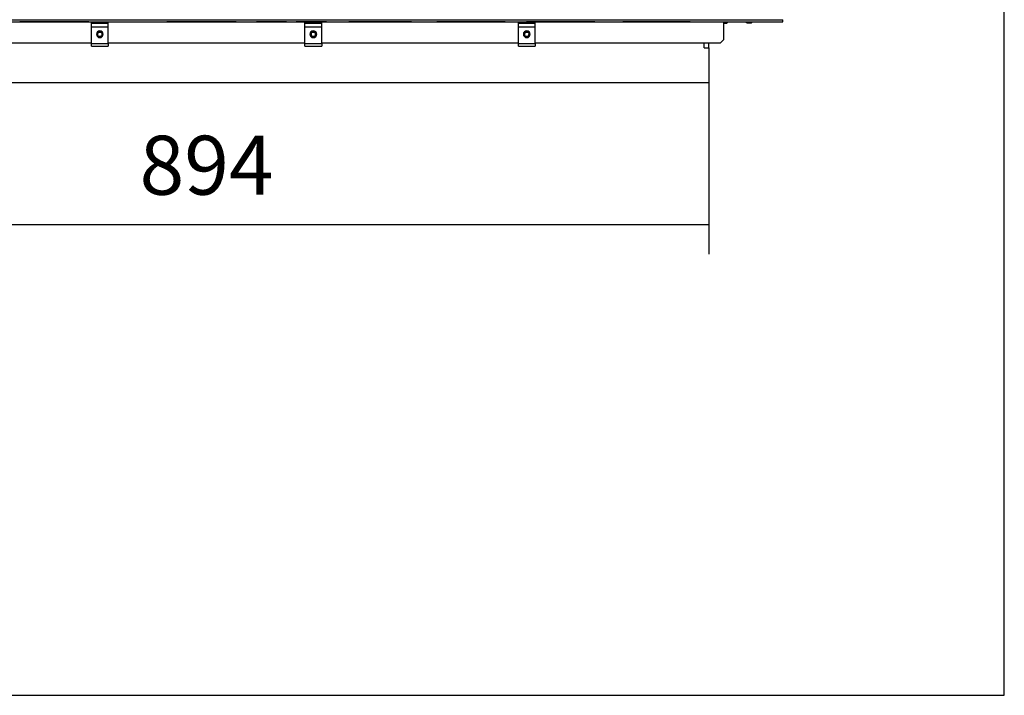
# Model space of a CAD drawing. Units: millimetres. Extents: x 0 to 852, y 0 to 1188.
# Drawn here: x 752 to 840, y 0 to 60 of the extents above; entities that cross this region are included whole.
import ezdxf

# ---------------------------------------------------------------- set-up
doc = ezdxf.new("R2010")
doc.units = ezdxf.units.MM
for name, color, linetype in [('Default', 7, 'Continuous'), ('H18-560-2', 7, 'Continuous'), ('H18-581-0', 7, 'Continuous'), ('H31-038-0', 7, 'Continuous'), ('RYCHLOMATICE_SNU', 7, 'Continuous'), ('SCREW_DIN_7991_M', 7, 'Continuous'), ('SCREW_DIN_933_M5', 7, 'Continuous'), ('SCREW_ISO_7380_M', 7, 'Continuous')]:
    doc.layers.add(name, color=color, linetype=linetype)
doc.styles.add('SEACAD_Arial', font='ARIALN.TTF', dxfattribs={"width": 0.83})
doc.dimstyles.new('ISO', dxfattribs={"dimtxt": 5.25, "dimasz": 5.25, "dimexe": 2.625, "dimexo": 0, "dimgap": 2.625, "dimtad": 1, "dimlfac": 10, "dimtxsty": 'SEACAD_Arial', "dimblk1": '_SE_FILLED', "dimblk2": '_SE_FILLED', "dimsah": 1, "dimcen": 2.625, "dimadec": 0, "dimazin": 0, "dimtfac": 1, "dimtmove": 0, "dimatfit": 3, "dimfxl": 0, "dimtolj": 1, "dimarcsym": 0})

# ---------------------------------------------------------------- blocks, each defined once
blk = doc.blocks.new('SE26')
at = {"layer": 'H18-560-2', "color": 7, "linetype": 'Continuous'}
for p, q in [((717.694, 60.15), (820.294, 60.15)), ((717.694, 59.976), (820.294, 59.976)), ((717.694, 59.964), (820.294, 59.964)), ((758.506, 59.956), (752.36, 59.956)), ((766.33, 59.956), (765.458, 59.956)), ((771.637, 59.956), (766.33, 59.956)), ((776.094, 59.956), (773.45, 59.956)), ((779.657, 59.956), (776.974, 59.956)), ((782.74, 59.956), (781.666, 59.956)), ((784.457, 59.956), (782.74, 59.956)), ((784.457, 59.964), (784.457, 59.956)), ((786.174, 59.956), (784.457, 59.956)), ((787.248, 59.956), (786.174, 59.956)), ((790.266, 59.956), (789.476, 59.956)), ((795.564, 59.956), (790.266, 59.956)), ((803.552, 59.956), (797.464, 59.956)), ((812.029, 59.956), (806.034, 59.956)), ((814.994, 59.964), (814.994, 58.356)), ((820.294, 59.976), (820.294, 60.15)), ((820.294, 59.964), (820.294, 59.976)), ((758.744, 58.056), (741.244, 58.056)), ((777.744, 58.056), (760.244, 58.056)), ((796.744, 58.056), (779.244, 58.056)), ((814.694, 58.056), (798.244, 58.056)), ((814.694, 58.056), (814.994, 58.356))]:
    blk.add_line(p, q, dxfattribs=at)
for centre, radius, start, end in [((758.506, 60.356), 0.4, 270, 281.20408), ((765.458, 60.356), 0.4, 258.79592, 270), ((766.33, 60.356), 0.4, 270, 281.20408), ((771.637, 60.356), 0.4, 270, 281.20408), ((773.45, 60.256), 0.3, 257.05574, 270), ((776.094, 60.256), 0.3, 270, 282.94426), ((776.974, 60.256), 0.3, 257.05574, 270), ((779.657, 60.256), 0.3, 270, 282.94426), ((789.476, 60.356), 0.4, 258.79592, 270), ((790.266, 60.356), 0.4, 270, 281.20408), ((795.564, 60.356), 0.4, 270, 281.20408), ((797.464, 60.356), 0.4, 258.79592, 270), ((803.552, 60.356), 0.4, 270, 281.20408), ((806.034, 60.356), 0.4, 258.79592, 270), ((812.029, 60.356), 0.4, 270, 281.20408)]:
    blk.add_arc(centre, radius, start, end, dxfattribs=at)
for centre, major_axis, start_param, end_param in [((781.666, 60.356), (-0.905, 0), 1.375248, 1.570796), ((782.74, 60.356), (0, 0.4), 3.141593, 3.337141), ((786.174, 60.356), (0, 0.4), 2.946045, 3.141593), ((787.248, 60.356), (0.905, 0), 4.712389, 4.907937)]:
    blk.add_ellipse(centre, major_axis=major_axis, ratio=0.442168, start_param=start_param, end_param=end_param, dxfattribs=at)
at = {"layer": 'H18-581-0', "color": 7, "linetype": 'Continuous'}
for p, q in [((813.294, 57.636), (813.294, 58.056)), ((813.294, 57.636), (813.694, 57.636)), ((813.694, 57.636), (813.694, 54.556)), ((724.294, 54.556), (813.694, 54.556))]:
    blk.add_line(p, q, dxfattribs=at)
at = {"layer": 'H31-038-0', "color": 7, "linetype": 'Continuous'}
for p, q in [((813.294, 57.656), (813.294, 58.056)), ((813.694, 57.656), (813.694, 58.056)), ((813.294, 57.656), (813.694, 57.656)), ((813.694, 57.636), (813.694, 57.656))]:
    blk.add_line(p, q, dxfattribs=at)
at = {"layer": 'RYCHLOMATICE_SNU', "color": 7, "linetype": 'Continuous'}
for p, q in [((758.744, 59.857), (758.744, 59.906)), ((758.744, 59.906), (760.244, 59.906)), ((758.744, 59.531), (758.744, 59.857)), ((758.744, 59.857), (760.244, 59.857)), ((760.244, 59.857), (760.244, 59.906)), ((760.244, 59.531), (760.244, 59.857)), ((777.744, 59.857), (777.744, 59.906)), ((777.744, 59.906), (779.244, 59.906)), ((777.744, 59.531), (777.744, 59.857)), ((777.744, 59.857), (779.244, 59.857)), ((779.244, 59.857), (779.244, 59.906)), ((779.244, 59.531), (779.244, 59.857)), ((796.744, 59.857), (796.744, 59.906)), ((796.744, 59.906), (798.244, 59.906)), ((796.744, 59.531), (796.744, 59.857)), ((796.744, 59.857), (798.244, 59.857)), ((798.244, 59.857), (798.244, 59.906)), ((798.244, 59.531), (798.244, 59.857)), ((758.744, 58.027), (758.744, 59.531)), ((758.744, 59.531), (760.244, 59.531)), ((760.244, 58.027), (760.244, 59.531)), ((777.744, 58.027), (777.744, 59.531)), ((777.744, 59.531), (779.244, 59.531)), ((779.244, 58.027), (779.244, 59.531)), ((796.744, 58.027), (796.744, 59.531)), ((796.744, 59.531), (798.244, 59.531)), ((798.244, 58.027), (798.244, 59.531)), ((758.744, 57.806), (758.744, 58.027)), ((758.744, 58.027), (760.244, 58.027)), ((760.244, 58.027), (760.244, 57.806)), ((777.744, 57.806), (777.744, 58.027)), ((777.744, 58.027), (779.244, 58.027)), ((779.244, 58.027), (779.244, 57.806)), ((796.744, 57.806), (796.744, 58.027)), ((796.744, 58.027), (798.244, 58.027)), ((798.244, 58.027), (798.244, 57.806)), ((758.744, 57.806), (760.244, 57.806)), ((777.744, 57.806), (779.244, 57.806)), ((796.744, 57.806), (798.244, 57.806))]:
    blk.add_line(p, q, dxfattribs=at)
for centre, start, end in [((759.494, 58.856), 90, 270), ((759.494, 58.856), 270, 90), ((778.494, 58.856), 90, 270), ((778.494, 58.856), 270, 90), ((797.494, 58.856), 90, 270), ((797.494, 58.856), 270, 90)]:
    blk.add_arc(centre, 0.3, start, end, dxfattribs=at)
at = {"layer": 'SCREW_DIN_7991_M', "color": 7, "linetype": 'Continuous'}
for centre, radius in [((759.494, 58.856), 0.25), ((759.494, 58.856), 0.201), ((778.494, 58.856), 0.25), ((778.494, 58.856), 0.201), ((797.494, 58.856), 0.25), ((797.494, 58.856), 0.201)]:
    blk.add_circle(centre, radius, dxfattribs=at)
for centre in [(759.494, 58.856), (778.494, 58.856), (797.494, 58.856)]:
    blk.add_arc(centre, 0.201, 255, 195, dxfattribs=at)
at = {"layer": 'SCREW_DIN_933_M5', "color": 7, "linetype": 'Continuous'}
for p, q in [((814.994, 59.936), (815.394, 59.936)), ((814.994, 59.856), (815.314, 59.856)), ((815.314, 59.856), (815.394, 59.936)), ((815.345, 59.887), (815.345, 59.964)), ((815.394, 59.936), (815.394, 59.964))]:
    blk.add_line(p, q, dxfattribs=at)
at = {"layer": 'SCREW_ISO_7380_M', "color": 7, "linetype": 'Continuous'}
for p, q in [((817.489, 59.888), (817.1, 59.888)), ((817.108, 59.886), (817.481, 59.886))]:
    blk.add_line(p, q, dxfattribs=at)
for centre, radius, start, end in [((817.26, 60.382), 0.52, 233.56505, 252.0594), ((817.108, 59.912), 0.026, 252.0594, 270), ((817.481, 59.912), 0.026, 270, 287.9406), ((817.329, 60.382), 0.52, 287.9406, 306.43495)]:
    blk.add_arc(centre, radius, start, end, dxfattribs=at)
blk = doc.blocks.new('_SE_FILLED')
at = {"color": 0}
blk.add_line((0, 0), (-1, 0), dxfattribs=at)
blk.add_solid([(0, 0), (-1, -0.1665), (-1, 0.1665), (0, 0)], dxfattribs=at)
blk = doc.blocks.new('DMBLK66')
at = {"layer": 'Default', "color": 0, "linetype": 'Continuous', "lineweight": -2}
for p, q in [((813.694, 57.636), (813.694, 39.266)), ((724.294, 54.556), (724.294, 39.266)), ((808.444, 41.891), (729.544, 41.891))]:
    blk.add_line(p, q, dxfattribs=at)
at = {"layer": 'Defpoints', "color": 0}
for p in [(813.694, 57.636), (724.294, 54.556), (724.294, 41.891)]:
    blk.add_point(p, dxfattribs=at)
at = {"layer": 'Default', "color": 0, "lineweight": -2, "xscale": 5.25, "yscale": 5.25, "zscale": 5.25, "rotation": 180}
blk.add_blockref('_SE_FILLED', (724.294, 41.891), dxfattribs=at)
at = {"layer": 'Default', "color": 0, "lineweight": -2, "xscale": 5.25, "yscale": 5.25, "zscale": 5.25}
blk.add_blockref('_SE_FILLED', (813.694, 41.891), dxfattribs=at)
at = {"layer": 'Default', "color": 0, "insert": (768.994, 47.196), "char_height": 5.25, "attachment_point": 5, "style": 'SEACAD_Arial'}
blk.add_mtext('\\A1;\\A1;894', dxfattribs=at)
blk = doc.blocks.new('RÁMEČEK_VÝKRESU_A3')
at = {"layer": 'Default', "color": 7, "linetype": 'Continuous'}
for p, q in [((420, 0), (420, 297)), ((0, 0), (420, 0))]:
    blk.add_line(p, q, dxfattribs=at)

msp = doc.modelspace()

# ---------------------------------------------------------------- block references
at = {"layer": 'Default', "color": 7}
msp.add_blockref('RÁMEČEK_VÝKRESU_A3', (420, 0), dxfattribs=at)
at = {"layer": 'Default'}
msp.add_blockref('SE26', (0, 0), dxfattribs=at)

# ---------------------------------------------------------------- dimensions: what is measured, and where the dimension line sits
at = {"layer": 'Default', "color": 7, "linetype": 'Continuous'}
dim = msp.add_linear_dim(base=(724.2944, 41.8908), p1=(813.6944, 57.6365), p2=(724.2944, 54.5565), text='\\A1;<>', dimstyle='ISO', dxfattribs=at)
dim.commit()
dim.dimension.update_dxf_attribs({"geometry": 'DMBLK66', "text_midpoint": (768.9944, 41.8908), "dimtype": 160})

doc.saveas('drawing.dxf')
